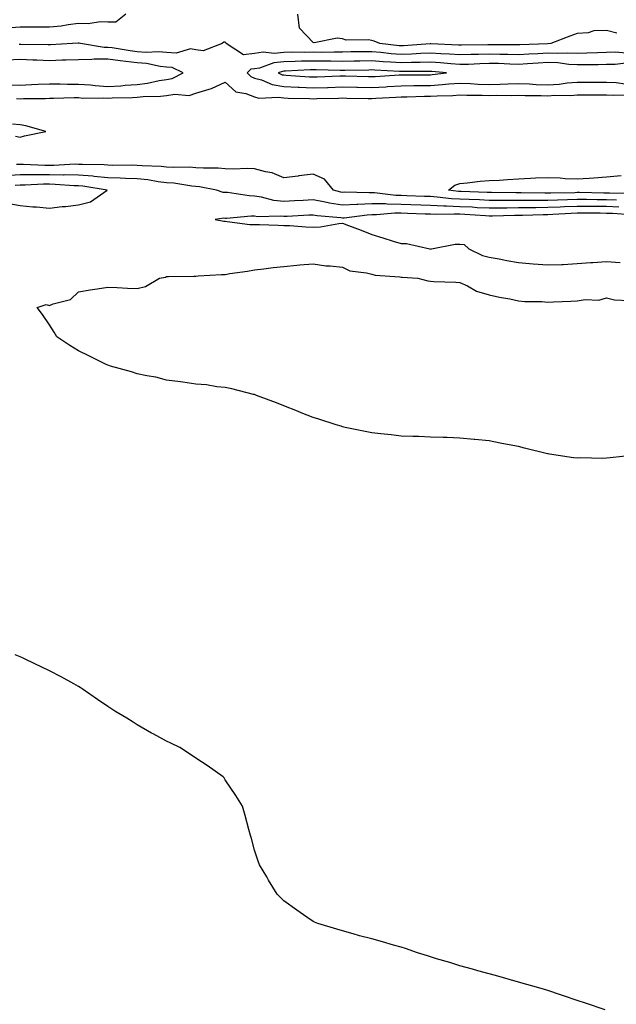
# Model space of a CAD drawing. Units: inches. Extents: x 965843 to 968483, y 7345418 to 7348058.
# Drawn here: x 968098 to 968301, y 7346364 to 7346700 of the extents above; entities that cross this region are included whole.
import ezdxf

# ---------------------------------------------------------------- set-up
doc = ezdxf.new("R2010")
doc.units = ezdxf.units.IN
doc.header["$MEASUREMENT"] = 0
doc.layers.add('Contour_96587345', color=7, linetype='Continuous', true_color=0x363bbf)

msp = doc.modelspace()

# ---------------------------------------------------------------- linework, layer by layer
at = {"layer": 'Contour_96587345'}
for points in [[(968134.11, 7346701.92, 3298), (968130.73, 7346699.25, 3298), (968128.05, 7346699.25, 3298), (968125.54, 7346699.41, 3298), (968121.31, 7346698.66, 3298), (968118.05, 7346698.79, 3298), (968114.49, 7346698.35, 3298), (968112.04, 7346697.93, 3298), (968108.05, 7346697.49, 3298), (968103.65, 7346697.52, 3298), (968102.44, 7346697.52, 3298), (968098.05, 7346697.55, 3298), (968093.33, 7346697.21, 3298)], [(968301.57, 7346695.44, 3298), (968298.05, 7346696.43, 3298), (968293.73, 7346696.24, 3298), (968291.78, 7346695.65, 3298), (968288.05, 7346695.38, 3298), (968285.53, 7346694.44, 3298), (968279.02, 7346691.92, 3298), (968278.1, 7346691.88, 3298), (968278.05, 7346691.88, 3298), (968278, 7346691.87, 3298), (968268.49, 7346691.48, 3298), (968268.05, 7346691.46, 3298), (968267.6, 7346691.47, 3298), (968258.47, 7346691.5, 3298), (968258.05, 7346691.51, 3298), (968257.62, 7346691.5, 3298), (968248.59, 7346691.39, 3298), (968248.05, 7346691.37, 3298), (968247.53, 7346691.41, 3298), (968238.18, 7346691.8, 3298), (968238.05, 7346691.8, 3298), (968237.93, 7346691.8, 3298), (968228.79, 7346691.18, 3298), (968228.05, 7346691.16, 3298), (968227.34, 7346691.21, 3298), (968220.71, 7346691.92, 3298), (968218.84, 7346692.71, 3298), (968218.05, 7346692.99, 3298), (968216.73, 7346693.24, 3298), (968209.27, 7346693.14, 3298), (968208.05, 7346693.53, 3298), (968206.19, 7346693.78, 3298), (968198.31, 7346692.18, 3298), (968198.05, 7346692.26, 3298), (968193.38, 7346697.25, 3298), (968192.8, 7346701.92, 3298)], [(968304.75, 7346688.62, 3299), (968301, 7346688.97, 3299), (968298.05, 7346688.94, 3299), (968294.97, 7346688.84, 3299), (968291.34, 7346688.63, 3299), (968288.05, 7346688.53, 3299), (968284.83, 7346688.7, 3299), (968281.44, 7346688.53, 3299), (968278.05, 7346688.67, 3299), (968274.6, 7346688.47, 3299), (968271.62, 7346688.35, 3299), (968268.05, 7346688.14, 3299), (968264.37, 7346688.24, 3299), (968261.72, 7346688.25, 3299), (968258.05, 7346688.34, 3299), (968254.35, 7346688.22, 3299), (968251.78, 7346688.19, 3299), (968248.05, 7346688.07, 3299), (968244.46, 7346688.33, 3299), (968241.53, 7346688.45, 3299), (968238.05, 7346688.68, 3299), (968234.7, 7346688.57, 3299), (968231.61, 7346688.36, 3299), (968228.05, 7346688.24, 3299), (968224.63, 7346688.5, 3299), (968221.09, 7346688.88, 3299), (968218.05, 7346689.12, 3299), (968215.22, 7346689.08, 3299), (968210.9, 7346689.07, 3299), (968208.05, 7346689.03, 3299), (968205.17, 7346689.04, 3299), (968201.03, 7346688.95, 3299), (968198.05, 7346688.96, 3299), (968195.03, 7346688.91, 3299), (968190.97, 7346689, 3299), (968188.05, 7346688.94, 3299), (968184.73, 7346688.6, 3299), (968180.97, 7346689, 3299), (968178.05, 7346688.51, 3299), (968174.28, 7346688.15, 3299), (968168.36, 7346691.92, 3299), (968168.27, 7346692.14, 3299), (968168.05, 7346692.4, 3299), (968167.59, 7346692.38, 3299), (968167.01, 7346691.92, 3299), (968160.53, 7346689.44, 3299), (968158.05, 7346689.82, 3299), (968156.24, 7346690.11, 3299), (968151.34, 7346688.62, 3299), (968148.05, 7346688.85, 3299), (968145.25, 7346689.12, 3299), (968141.04, 7346688.93, 3299), (968138.05, 7346689.15, 3299), (968135.6, 7346689.46, 3299), (968129.51, 7346690.46, 3299), (968128.05, 7346690.66, 3299), (968126.78, 7346690.65, 3299), (968118.64, 7346691.92, 3299), (968118.18, 7346692.05, 3299), (968118.05, 7346692.05, 3299), (968117.93, 7346692.04, 3299), (968115.94, 7346691.92, 3299), (968108.43, 7346691.54, 3299), (968108.05, 7346691.52, 3299), (968107.67, 7346691.54, 3299), (968098.32, 7346691.65, 3299), (968098.05, 7346691.66, 3299), (968097.78, 7346691.65, 3299)], [(968094.05, 7346677.92, 3300), (968098.05, 7346677.81, 3300), (968102.02, 7346677.94, 3300), (968104.19, 7346678.06, 3300), (968108.05, 7346678.2, 3300), (968111.76, 7346678.2, 3300), (968114.27, 7346678.15, 3300), (968118.05, 7346678.15, 3300), (968122.14, 7346677.83, 3300), (968123.72, 7346677.59, 3300), (968128.05, 7346677.31, 3300), (968132.4, 7346677.57, 3300), (968133.87, 7346677.74, 3300), (968138.05, 7346678.02, 3300), (968141.56, 7346678.41, 3300), (968145.45, 7346679.32, 3300), (968148.05, 7346679.68, 3300), (968149.97, 7346680, 3300), (968153.74, 7346681.92, 3300), (968149.94, 7346683.81, 3300), (968148.05, 7346683.94, 3300), (968145.82, 7346684.15, 3300), (968141.23, 7346685.1, 3300), (968138.05, 7346685.33, 3300), (968134.13, 7346685.84, 3300), (968132.17, 7346686.04, 3300), (968128.05, 7346686.61, 3300), (968123.38, 7346686.59, 3300), (968122.59, 7346686.47, 3300), (968118.05, 7346686.45, 3300), (968113.69, 7346686.27, 3300), (968112.37, 7346686.23, 3300), (968108.05, 7346686.07, 3300), (968103.74, 7346686.23, 3300), (968102.44, 7346686.31, 3300), (968098.05, 7346686.47, 3300), (968093.7, 7346686.27, 3300)], [(968304.69, 7346685.28, 3300), (968300.99, 7346684.86, 3300), (968298.05, 7346684.83, 3300), (968295.24, 7346684.74, 3300), (968290.86, 7346684.73, 3300), (968288.05, 7346684.65, 3300), (968285.17, 7346684.8, 3300), (968281.45, 7346685.32, 3300), (968278.05, 7346685.46, 3300), (968274.7, 7346685.27, 3300), (968271.14, 7346685.01, 3300), (968268.05, 7346684.82, 3300), (968265.07, 7346684.9, 3300), (968261.22, 7346685.1, 3300), (968258.05, 7346685.18, 3300), (968254.9, 7346685.08, 3300), (968251, 7346684.86, 3300), (968248.05, 7346684.77, 3300), (968244.98, 7346684.99, 3300), (968241.46, 7346685.33, 3300), (968238.05, 7346685.56, 3300), (968234.53, 7346685.44, 3300), (968231.58, 7346685.44, 3300), (968228.05, 7346685.33, 3300), (968224.36, 7346685.61, 3300), (968221.86, 7346685.73, 3300), (968218.05, 7346686.04, 3300), (968213.99, 7346685.98, 3300), (968212.06, 7346685.93, 3300), (968208.05, 7346685.87, 3300), (968204.08, 7346685.89, 3300), (968202.08, 7346685.95, 3300), (968198.05, 7346685.97, 3300), (968194.07, 7346685.9, 3300), (968191.92, 7346685.78, 3300), (968188.05, 7346685.71, 3300), (968184.61, 7346685.36, 3300), (968179.71, 7346683.58, 3300), (968178.05, 7346683.3, 3300), (968176.79, 7346683.18, 3300), (968175.51, 7346681.92, 3300), (968176.82, 7346680.69, 3300), (968178.05, 7346680.2, 3300), (968180.37, 7346679.6, 3300), (968184.09, 7346677.96, 3300), (968188.05, 7346677.34, 3300), (968192.86, 7346677.1, 3300), (968193.21, 7346677.08, 3300), (968198.05, 7346676.85, 3300), (968202.96, 7346677.01, 3300), (968203.15, 7346677.02, 3300), (968208.05, 7346677.18, 3300), (968212.91, 7346677.06, 3300), (968213.19, 7346677.05, 3300), (968218.05, 7346676.94, 3300), (968222.75, 7346677.22, 3300), (968223.39, 7346677.26, 3300), (968228.05, 7346677.55, 3300), (968232.37, 7346677.6, 3300), (968233.73, 7346677.61, 3300), (968238.05, 7346677.66, 3300), (968242.04, 7346677.93, 3300), (968244.32, 7346678.19, 3300), (968248.05, 7346678.46, 3300), (968251.64, 7346678.33, 3300), (968254.28, 7346678.15, 3300), (968258.05, 7346678.02, 3300), (968261.85, 7346678.12, 3300), (968264.4, 7346678.27, 3300), (968268.05, 7346678.37, 3300), (968271.76, 7346678.21, 3300), (968274.12, 7346678, 3300), (968278.05, 7346677.84, 3300), (968281.87, 7346678.1, 3300), (968284.68, 7346678.56, 3300), (968288.05, 7346678.82, 3300), (968294.95, 7346678.82, 3300), (968298.05, 7346678.82, 3300), (968301.33, 7346678.64, 3300), (968304.39, 7346678.25, 3300)], [(968096.81, 7346673.16, 3299), (968098.05, 7346673.12, 3299), (968099.29, 7346673.17, 3299), (968106.72, 7346673.25, 3299), (968108.05, 7346673.3, 3299), (968109.43, 7346673.3, 3299), (968116.47, 7346673.5, 3299), (968118.05, 7346673.5, 3299), (968119.51, 7346673.38, 3299), (968126.56, 7346673.41, 3299), (968128.05, 7346673.31, 3299), (968129.53, 7346673.4, 3299), (968136.42, 7346673.55, 3299), (968138.05, 7346673.66, 3299), (968140, 7346673.88, 3299), (968146.01, 7346673.96, 3299), (968148.05, 7346674.24, 3299), (968150.82, 7346674.69, 3299), (968155.69, 7346674.28, 3299), (968158.05, 7346675, 3299), (968162.57, 7346676.44, 3299), (968163.37, 7346676.6, 3299), (968168.05, 7346678.76, 3299), (968171.65, 7346675.52, 3299), (968175.03, 7346674.94, 3299), (968178.05, 7346673.73, 3299), (968179.49, 7346673.36, 3299), (968186.25, 7346673.72, 3299), (968188.05, 7346673.43, 3299), (968189.5, 7346673.37, 3299), (968196.8, 7346673.17, 3299), (968198.05, 7346673.11, 3299), (968199.28, 7346673.16, 3299), (968206.62, 7346673.34, 3299), (968208.05, 7346673.39, 3299), (968209.49, 7346673.36, 3299), (968216.74, 7346673.23, 3299), (968218.05, 7346673.19, 3299), (968219.41, 7346673.28, 3299), (968226.27, 7346673.7, 3299), (968228.05, 7346673.81, 3299), (968229.96, 7346673.83, 3299), (968235.99, 7346673.99, 3299), (968238.05, 7346674.01, 3299), (968240.29, 7346674.16, 3299), (968245.7, 7346674.27, 3299), (968248.05, 7346674.44, 3299), (968250.48, 7346674.35, 3299), (968255.65, 7346674.32, 3299), (968258.05, 7346674.24, 3299), (968260.42, 7346674.3, 3299), (968265.72, 7346674.25, 3299), (968268.05, 7346674.31, 3299), (968270.34, 7346674.21, 3299), (968275.73, 7346674.24, 3299), (968278.05, 7346674.16, 3299), (968280.44, 7346674.32, 3299), (968285.73, 7346674.24, 3299), (968288.05, 7346674.43, 3299), (968290.56, 7346674.43, 3299), (968295.54, 7346674.43, 3299), (968298.05, 7346674.43, 3299), (968300.43, 7346674.3, 3299), (968305.55, 7346674.42, 3299)], [(968096.49, 7346660.35, 3299), (968098.05, 7346659.97, 3299), (968099.54, 7346660.43, 3299), (968106.88, 7346661.92, 3299), (968100.06, 7346663.94, 3299), (968098.05, 7346664.28, 3299), (968095.51, 7346664.45, 3299)], [(968301.44, 7346638.53, 3299), (968298.05, 7346638.67, 3299), (968294.82, 7346638.69, 3299), (968291.21, 7346638.75, 3299), (968288.05, 7346638.78, 3299), (968284.78, 7346638.65, 3299), (968281.39, 7346638.58, 3299), (968278.05, 7346638.45, 3299), (968274.55, 7346638.42, 3299), (968271.5, 7346638.48, 3299), (968268.05, 7346638.45, 3299), (968264.55, 7346638.43, 3299), (968261.49, 7346638.48, 3299), (968258.05, 7346638.46, 3299), (968254.76, 7346638.63, 3299), (968251.23, 7346638.74, 3299), (968248.05, 7346638.9, 3299), (968245.16, 7346639.02, 3299), (968240.35, 7346639.62, 3299), (968238.05, 7346639.74, 3299), (968235.94, 7346639.82, 3299), (968229.96, 7346640.01, 3299), (968228.05, 7346640.08, 3299), (968226.23, 7346640.1, 3299), (968218.91, 7346641.06, 3299), (968218.05, 7346641.08, 3299), (968217.16, 7346641.03, 3299), (968208.72, 7346641.25, 3299), (968208.05, 7346641.21, 3299), (968207.43, 7346641.3, 3299), (968204.95, 7346641.92, 3299), (968201.9, 7346645.76, 3299), (968198.05, 7346647.41, 3299), (968193.17, 7346646.8, 3299), (968192.89, 7346646.76, 3299), (968188.05, 7346646.12, 3299), (968184.03, 7346647.9, 3299), (968181.8, 7346648.17, 3299), (968178.05, 7346649.22, 3299), (968175.51, 7346649.39, 3299), (968170.9, 7346649.07, 3299), (968168.05, 7346649.21, 3299), (968165.61, 7346649.47, 3299), (968160.58, 7346649.4, 3299), (968158.05, 7346649.61, 3299), (968155.9, 7346649.78, 3299), (968150.33, 7346649.64, 3299), (968148.05, 7346649.79, 3299), (968146.15, 7346650.02, 3299), (968139.75, 7346650.22, 3299), (968138.05, 7346650.4, 3299), (968136.57, 7346650.43, 3299), (968129.55, 7346650.42, 3299), (968128.05, 7346650.46, 3299), (968126.71, 7346650.59, 3299), (968119.32, 7346650.65, 3299), (968118.05, 7346650.76, 3299), (968116.9, 7346650.77, 3299), (968109.62, 7346650.35, 3299), (968108.05, 7346650.36, 3299), (968106.5, 7346650.36, 3299), (968099.21, 7346650.76, 3299), (968098.05, 7346650.76, 3299), (968096.8, 7346650.67, 3299)], [(968302.32, 7346636.19, 3300), (968298.05, 7346636.36, 3300), (968293.58, 7346636.39, 3300), (968292.52, 7346636.39, 3300), (968288.05, 7346636.43, 3300), (968283.71, 7346636.26, 3300), (968282.31, 7346636.18, 3300), (968278.05, 7346636.01, 3300), (968274, 7346635.98, 3300), (968272.04, 7346635.91, 3300), (968268.05, 7346635.88, 3300), (968264.1, 7346635.86, 3300), (968261.93, 7346635.8, 3300), (968258.05, 7346635.77, 3300), (968253.99, 7346635.98, 3300), (968252.23, 7346636.1, 3300), (968248.05, 7346636.31, 3300), (968243.45, 7346636.52, 3300), (968242.63, 7346636.5, 3300), (968238.05, 7346636.73, 3300), (968228.05, 7346637.1, 3300), (968223.29, 7346637.16, 3300), (968222.73, 7346637.24, 3300), (968218.05, 7346637.32, 3300), (968213.21, 7346637.08, 3300), (968212.88, 7346637.09, 3300), (968208.05, 7346636.8, 3300), (968203.63, 7346637.5, 3300), (968202.09, 7346637.88, 3300), (968198.05, 7346638.62, 3300), (968194.57, 7346638.45, 3300), (968191.67, 7346638.3, 3300), (968188.05, 7346638.12, 3300), (968184.61, 7346638.48, 3300), (968180.35, 7346639.62, 3300), (968178.05, 7346639.95, 3300), (968176.14, 7346640, 3300), (968168.83, 7346641.14, 3300), (968168.05, 7346641.17, 3300), (968167.35, 7346641.21, 3300), (968165.09, 7346641.92, 3300), (968159.24, 7346643.12, 3300), (968158.05, 7346643.22, 3300), (968156.64, 7346643.33, 3300), (968150.48, 7346644.35, 3300), (968148.05, 7346644.5, 3300), (968145.12, 7346644.85, 3300), (968141.63, 7346645.5, 3300), (968138.05, 7346645.87, 3300), (968134, 7346645.97, 3300), (968132.19, 7346646.06, 3300), (968128.05, 7346646.16, 3300), (968123.35, 7346646.62, 3300), (968122.84, 7346646.71, 3300), (968118.05, 7346647.11, 3300), (968113.27, 7346647.15, 3300), (968112.84, 7346647.12, 3300), (968108.05, 7346647.15, 3300), (968103.29, 7346647.16, 3300), (968102.78, 7346647.19, 3300), (968098.05, 7346647.2, 3300), (968093.11, 7346646.86, 3300)], [(968093.6, 7346637.47, 3301), (968098.05, 7346636.78, 3301), (968102.44, 7346636.31, 3301), (968103.72, 7346636.25, 3301), (968108.05, 7346635.84, 3301), (968112.47, 7346636.35, 3301), (968113.59, 7346636.38, 3301), (968118.05, 7346637, 3301), (968122.04, 7346637.93, 3301), (968127.73, 7346641.92, 3301), (968119.48, 7346643.34, 3301), (968118.05, 7346643.46, 3301), (968116.5, 7346643.47, 3301), (968110.06, 7346643.94, 3301), (968108.05, 7346643.95, 3301), (968106.02, 7346643.95, 3301), (968099.77, 7346643.64, 3301), (968098.05, 7346643.64, 3301), (968096.44, 7346643.53, 3301)], [(968306.91, 7346640.77, 3298), (968299.04, 7346640.93, 3298), (968298.05, 7346640.97, 3298), (968297.11, 7346640.98, 3298), (968288.85, 7346641.12, 3298), (968288.05, 7346641.12, 3298), (968287.22, 7346641.09, 3298), (968279.05, 7346640.93, 3298), (968278.05, 7346640.89, 3298), (968277.01, 7346640.88, 3298), (968268.95, 7346641.02, 3298), (968268.05, 7346641.02, 3298), (968267.14, 7346641.01, 3298), (968258.81, 7346641.15, 3298), (968258.05, 7346641.15, 3298), (968257.32, 7346641.19, 3298), (968248.51, 7346641.46, 3298), (968248.05, 7346641.48, 3298), (968247.63, 7346641.5, 3298), (968244.23, 7346641.92, 3298), (968246.3, 7346643.67, 3298), (968248.05, 7346644.23, 3298), (968250.53, 7346644.4, 3298), (968254.92, 7346645.05, 3298), (968258.05, 7346645.23, 3298), (968261.54, 7346645.41, 3298), (968264.35, 7346645.62, 3298), (968268.05, 7346645.81, 3298), (968272.12, 7346646, 3298), (968273.85, 7346646.12, 3298), (968278.05, 7346646.31, 3298), (968282.25, 7346646.12, 3298), (968284.01, 7346645.96, 3298), (968288.05, 7346645.77, 3298), (968292.19, 7346646.06, 3298), (968293.78, 7346646.19, 3298), (968298.05, 7346646.49, 3298), (968303.05, 7346646.92, 3298)], [(968306.38, 7346633.59, 3301), (968300.1, 7346633.97, 3301), (968298.05, 7346634.05, 3301), (968295.9, 7346634.07, 3301), (968290.19, 7346634.06, 3301), (968288.05, 7346634.07, 3301), (968285.98, 7346634, 3301), (968279.76, 7346633.63, 3301), (968278.05, 7346633.57, 3301), (968276.42, 7346633.55, 3301), (968269.46, 7346633.33, 3301), (968268.05, 7346633.32, 3301), (968266.66, 7346633.31, 3301), (968259.22, 7346633.09, 3301), (968258.05, 7346633.08, 3301), (968256.82, 7346633.15, 3301), (968249.77, 7346633.64, 3301), (968248.05, 7346633.73, 3301), (968246.16, 7346633.81, 3301), (968239.77, 7346633.64, 3301), (968238.05, 7346633.73, 3301), (968236.17, 7346633.8, 3301), (968230.17, 7346634.04, 3301), (968228.05, 7346634.11, 3301), (968225.82, 7346634.15, 3301), (968219.66, 7346633.54, 3301), (968218.05, 7346633.56, 3301), (968216.49, 7346633.48, 3301), (968208.56, 7346632.43, 3301), (968208.05, 7346632.4, 3301), (968207.48, 7346632.49, 3301), (968199.34, 7346633.21, 3301), (968198.05, 7346633.45, 3301), (968196.59, 7346633.38, 3301), (968189.15, 7346633.02, 3301), (968188.05, 7346632.97, 3301), (968186.88, 7346633.09, 3301), (968179.04, 7346632.91, 3301), (968178.05, 7346633.05, 3301), (968176.89, 7346633.08, 3301), (968168.46, 7346632.33, 3301), (968168.05, 7346632.34, 3301), (968167.6, 7346632.37, 3301), (968164.55, 7346631.92, 3301), (968167.5, 7346631.37, 3301), (968168.05, 7346631.33, 3301), (968168.67, 7346631.31, 3301), (968176.43, 7346630.3, 3301), (968178.05, 7346630.25, 3301), (968179.74, 7346630.23, 3301), (968186.11, 7346629.98, 3301), (968188.05, 7346629.96, 3301), (968190.08, 7346629.88, 3301), (968195.56, 7346629.42, 3301), (968198.05, 7346629.35, 3301), (968200.52, 7346629.45, 3301), (968206.72, 7346630.59, 3301), (968208.05, 7346630.67, 3301), (968210.07, 7346629.9, 3301), (968214.39, 7346628.26, 3301), (968218.05, 7346626.87, 3301), (968221.79, 7346625.66, 3301), (968225.36, 7346624.61, 3301), (968228.05, 7346623.77, 3301), (968229.87, 7346623.73, 3301), (968237.8, 7346621.92, 3301), (968238.01, 7346621.88, 3301), (968238.05, 7346621.88, 3301), (968238.09, 7346621.88, 3301), (968238.35, 7346621.92, 3301), (968246.43, 7346623.54, 3301), (968248.05, 7346623.59, 3301), (968249.54, 7346623.41, 3301), (968251.06, 7346621.92, 3301), (968255.8, 7346619.67, 3301), (968258.05, 7346619.06, 3301), (968261.48, 7346618.49, 3301), (968264.06, 7346617.93, 3301), (968268.05, 7346617.34, 3301), (968273, 7346616.88, 3301), (968273.1, 7346616.87, 3301), (968278.05, 7346616.44, 3301), (968282.79, 7346616.66, 3301), (968283.31, 7346616.66, 3301), (968288.05, 7346616.9, 3301), (968292.68, 7346617.3, 3301), (968293.45, 7346617.32, 3301), (968298.05, 7346617.68, 3301), (968302.67, 7346617.3, 3301)], [(968307.73, 7346551.6, 3300), (968299.27, 7346550.7, 3300), (968298.05, 7346550.53, 3300), (968296.62, 7346550.49, 3300), (968289.34, 7346550.63, 3300), (968288.05, 7346550.58, 3300), (968286.81, 7346550.68, 3300), (968278.63, 7346551.92, 3300), (968278.14, 7346552.01, 3300), (968278.05, 7346552.03, 3300), (968277.89, 7346552.07, 3300), (968270.09, 7346553.96, 3300), (968268.05, 7346554.52, 3300), (968264.82, 7346555.16, 3300), (968261.85, 7346555.72, 3300), (968258.05, 7346556.5, 3300), (968253.11, 7346556.97, 3300), (968252.98, 7346556.98, 3300), (968248.05, 7346557.43, 3300), (968243.74, 7346557.61, 3300), (968242.36, 7346557.62, 3300), (968238.05, 7346557.74, 3300), (968234.08, 7346557.94, 3300), (968232, 7346557.97, 3300), (968228.05, 7346558.1, 3300), (968224.63, 7346558.51, 3300), (968221.14, 7346558.84, 3300), (968218.05, 7346559.15, 3300), (968215.75, 7346559.62, 3300), (968208.92, 7346561.06, 3300), (968208.05, 7346561.25, 3300), (968207.55, 7346561.42, 3300), (968205.92, 7346561.92, 3300), (968199.94, 7346563.81, 3300), (968198.05, 7346564.42, 3300), (968193.91, 7346566.06, 3300), (968192.68, 7346566.55, 3300), (968188.05, 7346568.38, 3300), (968185.57, 7346569.44, 3300), (968178.73, 7346571.92, 3300), (968178.26, 7346572.13, 3300), (968178.05, 7346572.22, 3300), (968177.67, 7346572.3, 3300), (968170.33, 7346574.2, 3300), (968168.05, 7346574.61, 3300), (968165.12, 7346574.85, 3300), (968161.67, 7346575.55, 3300), (968158.05, 7346575.75, 3300), (968153.53, 7346576.44, 3300), (968152.77, 7346576.64, 3300), (968148.05, 7346577.18, 3300), (968144.33, 7346578.19, 3300), (968141.35, 7346578.62, 3300), (968138.05, 7346579.35, 3300), (968136.11, 7346579.98, 3300), (968128.87, 7346581.92, 3300), (968128.29, 7346582.16, 3300), (968128.05, 7346582.23, 3300), (968127.44, 7346582.53, 3300), (968121.56, 7346585.43, 3300), (968118.05, 7346587.11, 3300), (968115.07, 7346588.94, 3300), (968110.58, 7346591.92, 3300), (968109.67, 7346593.54, 3300), (968108.05, 7346596.02, 3300), (968105.69, 7346599.56, 3300), (968103.94, 7346601.92, 3300), (968107.01, 7346602.96, 3300), (968108.05, 7346602.65, 3300), (968109.37, 7346603.24, 3300), (968115.28, 7346604.7, 3300), (968118.05, 7346607.28, 3300), (968121.99, 7346607.98, 3300), (968124.38, 7346608.25, 3300), (968128.05, 7346608.83, 3300), (968131.18, 7346608.78, 3300), (968134.66, 7346608.53, 3300), (968138.05, 7346608.47, 3300), (968140.88, 7346609.09, 3300), (968145.57, 7346611.92, 3300), (968147.7, 7346612.28, 3300), (968148.05, 7346612.52, 3300), (968148.65, 7346612.52, 3300), (968157.31, 7346612.66, 3300), (968158.05, 7346612.66, 3300), (968158.84, 7346612.71, 3300), (968166.81, 7346613.16, 3300), (968168.05, 7346613.24, 3300), (968169.62, 7346613.49, 3300), (968175.6, 7346614.38, 3300), (968178.05, 7346614.77, 3300), (968181.25, 7346615.13, 3300), (968184.4, 7346615.57, 3300), (968188.05, 7346615.94, 3300), (968192.49, 7346616.36, 3300), (968193.5, 7346616.47, 3300), (968198.05, 7346616.87, 3300), (968202.32, 7346616.18, 3300), (968203.78, 7346616.19, 3300), (968208.05, 7346615.67, 3300), (968210.55, 7346614.42, 3300), (968216.16, 7346613.81, 3300), (968218.05, 7346613.26, 3300), (968219.13, 7346613, 3300), (968227.61, 7346612.36, 3300), (968228.05, 7346612.28, 3300), (968228.37, 7346612.24, 3300), (968233.71, 7346611.92, 3300), (968237.15, 7346611.02, 3300), (968238.05, 7346610.89, 3300), (968239.15, 7346610.81, 3300), (968246.71, 7346610.58, 3300), (968248.05, 7346610.48, 3300), (968250.69, 7346609.28, 3300), (968253.69, 7346607.56, 3300), (968258.05, 7346606.3, 3300), (968261.55, 7346605.42, 3300), (968265.12, 7346604.85, 3300), (968268.05, 7346604.21, 3300), (968270.15, 7346604.02, 3300), (968276.01, 7346603.97, 3300), (968278.05, 7346603.8, 3300), (968279.99, 7346603.86, 3300), (968285.85, 7346604.11, 3300), (968288.05, 7346604.19, 3300), (968290.81, 7346604.69, 3300), (968295.49, 7346604.48, 3300), (968298.05, 7346605.29, 3300), (968300.73, 7346604.59, 3300), (968305.69, 7346604.29, 3300)], [(968297.55, 7346362.42, 3301), (968290.87, 7346364.74, 3301), (968288.05, 7346365.63, 3301), (968283.36, 7346367.24, 3301), (968282.42, 7346367.55, 3301), (968278.05, 7346369.05, 3301), (968275.8, 7346369.68, 3301), (968268.05, 7346371.92, 3301), (968260.22, 7346374.09, 3301), (968258.05, 7346374.69, 3301), (968254.22, 7346375.75, 3301), (968252.4, 7346376.27, 3301), (968248.05, 7346377.49, 3301), (968244.68, 7346378.55, 3301), (968240.1, 7346379.87, 3301), (968238.05, 7346380.51, 3301), (968237.01, 7346380.88, 3301), (968233.57, 7346381.92, 3301), (968229.47, 7346383.34, 3301), (968228.05, 7346383.8, 3301), (968225.44, 7346384.53, 3301), (968221.72, 7346385.6, 3301), (968218.05, 7346386.61, 3301), (968213.84, 7346387.71, 3301), (968211.63, 7346388.33, 3301), (968208.05, 7346389.33, 3301), (968206.05, 7346389.92, 3301), (968199.59, 7346391.92, 3301), (968198.49, 7346392.36, 3301), (968198.05, 7346392.58, 3301), (968195.91, 7346394.06, 3301), (968192.5, 7346396.38, 3301), (968188.05, 7346399.63, 3301), (968186.91, 7346400.77, 3301), (968185.75, 7346401.92, 3301), (968182.83, 7346406.7, 3301), (968182.17, 7346407.8, 3301), (968179.73, 7346411.92, 3301), (968179.28, 7346413.15, 3301), (968178.05, 7346416.92, 3301), (968176.97, 7346420.84, 3301), (968176.62, 7346421.92, 3301), (968176.08, 7346423.89, 3301), (968174.84, 7346428.71, 3301), (968173.91, 7346431.92, 3301), (968171.66, 7346435.53, 3301), (968168.05, 7346440.86, 3301), (968167.63, 7346441.5, 3301), (968167.3, 7346441.92, 3301), (968161.9, 7346445.77, 3301), (968158.05, 7346448.27, 3301), (968155.89, 7346449.76, 3301), (968152.5, 7346451.92, 3301), (968149.48, 7346453.35, 3301), (968148.05, 7346454.03, 3301), (968143.42, 7346456.54, 3301), (968142.94, 7346456.81, 3301), (968138.05, 7346459.61, 3301), (968136.63, 7346460.5, 3301), (968134.45, 7346461.92, 3301), (968130.44, 7346464.32, 3301), (968128.05, 7346465.84, 3301), (968124.42, 7346468.29, 3301), (968119.26, 7346471.92, 3301), (968118.52, 7346472.38, 3301), (968118.05, 7346472.66, 3301), (968116.42, 7346473.55, 3301), (968112.08, 7346475.95, 3301), (968108.05, 7346478.09, 3301), (968105.45, 7346479.32, 3301), (968100.01, 7346481.92, 3301), (968098.66, 7346482.53, 3301), (968098.05, 7346482.78, 3301), (968096.43, 7346483.55, 3301)]]:
    msp.add_polyline3d(points, dxfattribs=at)
msp.add_polyline3d([(968238.05, 7346681.31, 3301), (968238.62, 7346681.35, 3301), (968243.51, 7346681.92, 3301), (968238.54, 7346682.4, 3301), (968238.05, 7346682.44, 3301), (968237.55, 7346682.42, 3301), (968228.56, 7346682.43, 3301), (968228.05, 7346682.41, 3301), (968227.51, 7346682.46, 3301), (968219, 7346682.87, 3301), (968218.05, 7346682.95, 3301), (968217.03, 7346682.93, 3301), (968208.86, 7346682.73, 3301), (968208.05, 7346682.72, 3301), (968207.25, 7346682.72, 3301), (968199.1, 7346682.98, 3301), (968198.05, 7346682.98, 3301), (968197.01, 7346682.96, 3301), (968188.63, 7346682.5, 3301), (968188.05, 7346682.48, 3301), (968187.54, 7346682.43, 3301), (968186.13, 7346681.92, 3301), (968187.46, 7346681.33, 3301), (968188.05, 7346681.24, 3301), (968188.76, 7346681.2, 3301), (968196.78, 7346680.65, 3301), (968198.05, 7346680.59, 3301), (968199.34, 7346680.63, 3301), (968207.06, 7346680.93, 3301), (968208.05, 7346680.97, 3301), (968209.03, 7346680.94, 3301), (968216.84, 7346680.7, 3301), (968218.05, 7346680.68, 3301), (968219.22, 7346680.75, 3301), (968227.38, 7346681.25, 3301), (968228.05, 7346681.29, 3301), (968228.67, 7346681.3, 3301), (968237.43, 7346681.3, 3301)], close=True, dxfattribs=at)

doc.saveas('drawing.dxf')
